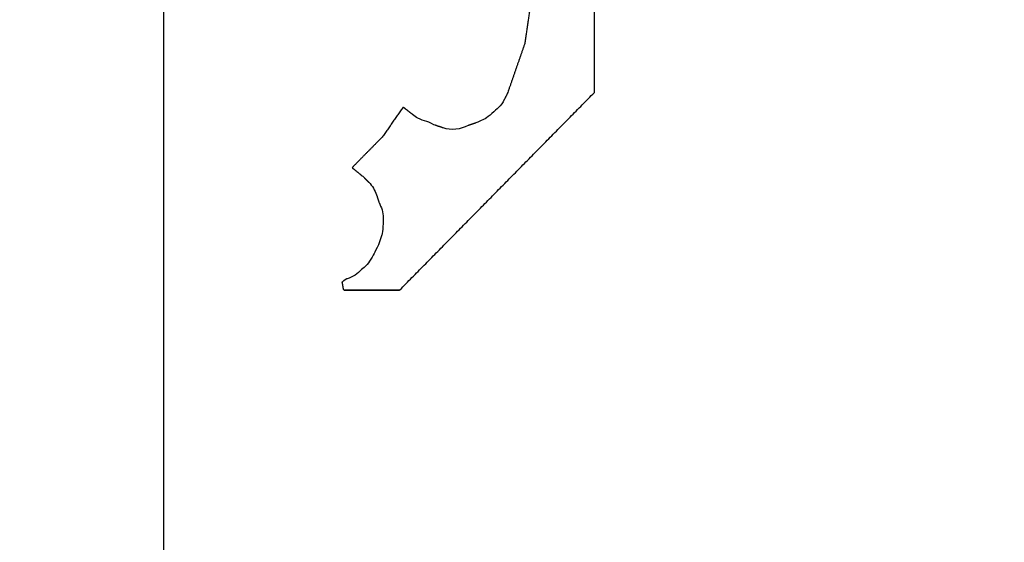
# Model space of a CAD drawing. Units: centimetres. Extents: x 78 to 1117, y -279 to 87.
# Drawn here: x 824 to 825, y -89 to -88 of the extents above; entities that cross this region are included whole.
import ezdxf

# ---------------------------------------------------------------- set-up
doc = ezdxf.new("R2010")
doc.units = ezdxf.units.CM
doc.layers.add('metallo', color=252, linetype='Continuous', true_color=0x696969)

msp = doc.modelspace()

# ---------------------------------------------------------------- linework, layer by layer
at = {"layer": 'metallo'}
msp.add_line((824.42927, -89.18399, 241), (824.42927, -59.18399, 241), dxfattribs=at)
at = {"layer": 'metallo', "color": 18, "true_color": 0x000000}
msp.add_polyline3d([(824.59095, -88.63142, 8.92296), (824.55316, -88.63142, 8.92296), (824.59089, -88.63142, 8.92296)], close=True, dxfattribs=at)
at = {"layer": 'metallo'}
for points, knots in [([(824.42927, -83.80253, 0.45), (827.28927, -83.80253, 0.45), (827.28927, -86.66253, 0.45), (827.28927, -89.52253, 0.45), (824.42927, -89.52253, 0.45), (821.56927, -89.52253, 0.45), (821.56927, -86.66253, 0.45), (821.56927, -83.80253, 0.45), (824.42927, -83.80253, 0.45)], [0, 0, 0, 5.72, 5.72, 11.44, 11.44, 17.16, 17.16, 22.88, 22.88, 22.88]), ([(824.42927, -83.80253, 0.15), (827.28927, -83.80253, 0.15), (827.28927, -86.66253, 0.15), (827.28927, -89.52253, 0.15), (824.42927, -89.52253, 0.15), (821.56927, -89.52253, 0.15), (821.56927, -86.66253, 0.15), (821.56927, -83.80253, 0.15), (824.42927, -83.80253, 0.15)], [0, 0, 0, 4.492477, 4.492477, 8.984955, 8.984955, 13.477432, 13.477432, 17.96991, 17.96991, 17.96991]), ([(824.42927, -83.80253, 0.3), (827.28927, -83.80253, 0.3), (827.28927, -86.66253, 0.3), (827.28927, -89.52253, 0.3), (824.42927, -89.52253, 0.3), (821.56927, -89.52253, 0.3), (821.56927, -86.66253, 0.3), (821.56927, -83.80253, 0.3), (824.42927, -83.80253, 0.3)], [0, 0, 0, 4.492477, 4.492477, 8.984955, 8.984955, 13.477432, 13.477432, 17.96991, 17.96991, 17.96991]), ([(823.02247, -84.28368, 0.15), (825.40133, -82.87688, 0.15), (826.80813, -85.25574, 0.15), (828.21493, -87.63459, 0.15), (825.83607, -89.04139, 0.15), (823.45721, -90.44819, 0.15), (822.05042, -88.06933, 0.15), (820.64362, -85.69048, 0.15), (823.02247, -84.28368, 0.15)], [0, 0, 0, 4.34121, 4.34121, 8.682419, 8.682419, 13.023629, 13.023629, 17.364838, 17.364838, 17.364838]), ([(823.02247, -84.28368), (825.40133, -82.87688), (826.80813, -85.25574), (828.21493, -87.63459), (825.83607, -89.04139), (823.45721, -90.44819), (822.05042, -88.06933), (820.64362, -85.69048), (823.02247, -84.28368)], [0, 0, 0, 4.34121, 4.34121, 8.682419, 8.682419, 13.023629, 13.023629, 17.364838, 17.364838, 17.364838]), ([(823.02247, -84.28368, 0.075), (825.40133, -82.87688, 0.075), (826.80813, -85.25574, 0.075), (828.21493, -87.63459, 0.075), (825.83607, -89.04139, 0.075), (823.45721, -90.44819, 0.075), (822.05042, -88.06933, 0.075), (820.64362, -85.69048, 0.075), (823.02247, -84.28368, 0.075)], [0, 0, 0, 4.34121, 4.34121, 8.682419, 8.682419, 13.023629, 13.023629, 17.364838, 17.364838, 17.364838])]:
    msp.add_rational_spline(points, [1, 0.707106781187, 1, 0.707106781187, 1, 0.707106781187, 1, 0.707106781187, 1], degree=2, knots=knots, dxfattribs=at)
for points, degree in [([(824.42927, -89.52253, 0.45), (824.42927, -88.7692, 0.76667), (824.42927, -88.01587, 1.08333), (824.42927, -87.26253, 1.4)], 3), ([(824.42927, -89.18399, 8.92296), (824.42927, -88.37212, 5.88648), (824.42927, -87.56024, 2.85)], 2), ([(824.72504, -88.49559, 8.92296), (824.72504, -88.32963, 8.92296), (824.72504, -88.16368, 8.92296)], 2), ([(824.72504, -88.49559, 240.61818), (824.72504, -88.32963, 240.61818), (824.72504, -88.16368, 240.61818)], 2), ([(824.72504, -88.49559, 124.77057), (824.72504, -88.32963, 124.77057), (824.72504, -88.16368, 124.77057)], 2), ([(824.68465, -88.41188, 8.92296), (824.68092, -88.43695, 8.92296), (824.6772, -88.46202, 8.92296)], 2), ([(824.68465, -88.41188, 240.61818), (824.68092, -88.43695, 240.61818), (824.6772, -88.46202, 240.61818)], 2), ([(824.68465, -88.41188, 124.77057), (824.68092, -88.43695, 124.77057), (824.6772, -88.46202, 124.77057)], 2), ([(824.6772, -88.46202, 8.92296), (824.67165, -88.47797, 8.92296), (824.66609, -88.49392, 8.92296)], 2), ([(824.6772, -88.46202, 240.61818), (824.67165, -88.47797, 240.61818), (824.66609, -88.49392, 240.61818)], 2), ([(824.6772, -88.46202, 124.77057), (824.67165, -88.47797, 124.77057), (824.66609, -88.49392, 124.77057)], 2), ([(824.6772, -88.46202, 8.92296), (824.6772, -88.46202, 124.77057), (824.6772, -88.46202, 240.61818)], 2), ([(824.67165, -88.47797, 8.92296), (824.67165, -88.47797, 124.77057), (824.67165, -88.47797, 240.61818)], 2), ([(824.59138, -88.63117, 8.92296), (824.65821, -88.56338, 8.92296), (824.72504, -88.49559, 8.92296)], 2), ([(824.59138, -88.63117, 240.61818), (824.65821, -88.56338, 240.61818), (824.72504, -88.49559, 240.61818)], 2), ([(824.59138, -88.63117, 124.77057), (824.65821, -88.56338, 124.77057), (824.72504, -88.49559, 124.77057)], 2), ([(824.66479, -88.49714, 8.92296), (824.66398, -88.49873, 8.92296), (824.66318, -88.50031, 8.92296)], 2), ([(824.66479, -88.49714, 240.61818), (824.66398, -88.49873, 240.61818), (824.66318, -88.50031, 240.61818)], 2), ([(824.66479, -88.49714, 124.77057), (824.66398, -88.49873, 124.77057), (824.66318, -88.50031, 124.77057)], 2), ([(824.66398, -88.49873, 8.92296), (824.66398, -88.49873, 124.77057), (824.66398, -88.49873, 240.61818)], 2), ([(824.66609, -88.49392, 8.92296), (824.66578, -88.49503, 8.92296), (824.66535, -88.49615, 8.92296), (824.66479, -88.49714, 8.92296)], 3), ([(824.66609, -88.49392, 240.61818), (824.66578, -88.49503, 240.61818), (824.66535, -88.49615, 240.61818), (824.66479, -88.49714, 240.61818)], 3), ([(824.66609, -88.49392, 124.77057), (824.66578, -88.49503, 124.77057), (824.66535, -88.49615, 124.77057), (824.66479, -88.49714, 124.77057)], 3), ([(824.66479, -88.49714, 8.92296), (824.66479, -88.49714, 124.77057), (824.66479, -88.49714, 240.61818)], 2), ([(824.66553, -88.49558, 8.92296), (824.66553, -88.49558, 124.77057), (824.66553, -88.49558, 240.61818)], 2), ([(824.66609, -88.49392, 8.92296), (824.66609, -88.49392, 124.77057), (824.66609, -88.49392, 240.61818)], 2), ([(824.72504, -88.49559, 8.92296), (824.72504, -88.49559, 124.77057), (824.72504, -88.49559, 240.61818)], 2), ([(824.59374, -88.50564, 8.92296), (824.58645, -88.51598, 8.92296), (824.57916, -88.52631, 8.92296)], 2), ([(824.59374, -88.50564, 240.61818), (824.58645, -88.51598, 240.61818), (824.57916, -88.52631, 240.61818)], 2), ([(824.59374, -88.50564, 124.77057), (824.58645, -88.51598, 124.77057), (824.57916, -88.52631, 124.77057)], 2), ([(824.60019, -88.51073, 8.92296), (824.59697, -88.50819, 8.92296), (824.59374, -88.50564, 8.92296)], 2), ([(824.59374, -88.50564, 8.92296), (824.59374, -88.50564, 124.77057), (824.59374, -88.50564, 240.61818)], 2), ([(824.60019, -88.51073, 240.61818), (824.59697, -88.50819, 240.61818), (824.59374, -88.50564, 240.61818)], 2), ([(824.60019, -88.51073, 124.77057), (824.59697, -88.50819, 124.77057), (824.59374, -88.50564, 124.77057)], 2), ([(824.66318, -88.50031, 8.92296), (824.66318, -88.50031, 124.77057), (824.66318, -88.50031, 240.61818)], 2), ([(824.59697, -88.50819, 8.92296), (824.59697, -88.50819, 124.77057), (824.59697, -88.50819, 240.61818)], 2), ([(824.60373, -88.51321, 8.92296), (824.60243, -88.51247, 8.92296), (824.60125, -88.51172, 8.92296), (824.60019, -88.51073, 8.92296)], 3), ([(824.60019, -88.51073, 8.92296), (824.60019, -88.51073, 124.77057), (824.60019, -88.51073, 240.61818)], 2), ([(824.60373, -88.51321, 240.61818), (824.60243, -88.51247, 240.61818), (824.60125, -88.51172, 240.61818), (824.60019, -88.51073, 240.61818)], 3), ([(824.60373, -88.51321, 124.77057), (824.60243, -88.51247, 124.77057), (824.60125, -88.51172, 124.77057), (824.60019, -88.51073, 124.77057)], 3), ([(824.60187, -88.51207, 8.92296), (824.60187, -88.51207, 124.77057), (824.60187, -88.51207, 240.61818)], 2), ([(824.65902, -88.50608, 8.92296), (824.65902, -88.50608, 124.77057), (824.65902, -88.50608, 240.61818)], 2), ([(824.58645, -88.51598, 8.92296), (824.58645, -88.51598, 124.77057), (824.58645, -88.51598, 240.61818)], 2), ([(824.60994, -88.51539, 8.92296), (824.60783, -88.51495, 8.92296), (824.60572, -88.51427, 8.92296), (824.60373, -88.51321, 8.92296)], 3), ([(824.60373, -88.51321, 8.92296), (824.60373, -88.51321, 124.77057), (824.60373, -88.51321, 240.61818)], 2), ([(824.60994, -88.51539, 240.61818), (824.60783, -88.51495, 240.61818), (824.60572, -88.51427, 240.61818), (824.60373, -88.51321, 240.61818)], 3), ([(824.60994, -88.51539, 124.77057), (824.60783, -88.51495, 124.77057), (824.60572, -88.51427, 124.77057), (824.60373, -88.51321, 124.77057)], 3), ([(824.60679, -88.51453, 8.92296), (824.60679, -88.51453, 124.77057), (824.60679, -88.51453, 240.61818)], 2), ([(824.61583, -88.51812, 8.92296), (824.61496, -88.51787, 8.92296), (824.61124, -88.51607, 8.92296), (824.60994, -88.51539, 8.92296)], 3), ([(824.60994, -88.51539, 8.92296), (824.60994, -88.51539, 124.77057), (824.60994, -88.51539, 240.61818)], 2), ([(824.61583, -88.51812, 240.61818), (824.61496, -88.51787, 240.61818), (824.61124, -88.51607, 240.61818), (824.60994, -88.51539, 240.61818)], 3), ([(824.61583, -88.51812, 124.77057), (824.61496, -88.51787, 124.77057), (824.61124, -88.51607, 124.77057), (824.60994, -88.51539, 124.77057)], 3), ([(824.61305, -88.51691, 8.92296), (824.61305, -88.51691, 124.77057), (824.61305, -88.51691, 240.61818)], 2), ([(824.62104, -88.51985, 8.92296), (824.61844, -88.51899, 8.92296), (824.61583, -88.51812, 8.92296)], 2), ([(824.61583, -88.51812, 8.92296), (824.61583, -88.51812, 124.77057), (824.61583, -88.51812, 240.61818)], 2), ([(824.62104, -88.51985, 240.61818), (824.61844, -88.51899, 240.61818), (824.61583, -88.51812, 240.61818)], 2), ([(824.62104, -88.51985, 124.77057), (824.61844, -88.51899, 124.77057), (824.61583, -88.51812, 124.77057)], 2), ([(824.61844, -88.51899, 8.92296), (824.61844, -88.51899, 124.77057), (824.61844, -88.51899, 240.61818)], 2), ([(824.63836, -88.51824, 8.92296), (824.63314, -88.52091, 8.92296), (824.62663, -88.52184, 8.92296), (824.62104, -88.51985, 8.92296)], 3), ([(824.63836, -88.51824, 240.61818), (824.63314, -88.52091, 240.61818), (824.62663, -88.52184, 240.61818), (824.62104, -88.51985, 240.61818)], 3), ([(824.63836, -88.51824, 124.77057), (824.63314, -88.52091, 124.77057), (824.62663, -88.52184, 124.77057), (824.62104, -88.51985, 124.77057)], 3), ([(824.64363, -88.5165, 8.92296), (824.64099, -88.51737, 8.92296), (824.63836, -88.51824, 8.92296)], 2), ([(824.64363, -88.5165, 240.61818), (824.64099, -88.51737, 240.61818), (824.63836, -88.51824, 240.61818)], 2), ([(824.64363, -88.5165, 124.77057), (824.64099, -88.51737, 124.77057), (824.63836, -88.51824, 124.77057)], 2), ([(824.63836, -88.51824, 8.92296), (824.63836, -88.51824, 124.77057), (824.63836, -88.51824, 240.61818)], 2), ([(824.64099, -88.51737, 8.92296), (824.64099, -88.51737, 124.77057), (824.64099, -88.51737, 240.61818)], 2), ([(824.65002, -88.51359, 8.92296), (824.64909, -88.51402, 8.92296), (824.64462, -88.51613, 8.92296), (824.64363, -88.5165, 8.92296)], 3), ([(824.65002, -88.51359, 240.61818), (824.64909, -88.51402, 240.61818), (824.64462, -88.51613, 240.61818), (824.64363, -88.5165, 240.61818)], 3), ([(824.65002, -88.51359, 124.77057), (824.64909, -88.51402, 124.77057), (824.64462, -88.51613, 124.77057), (824.64363, -88.5165, 124.77057)], 3), ([(824.64363, -88.5165, 8.92296), (824.64363, -88.5165, 124.77057), (824.64363, -88.5165, 240.61818)], 2), ([(824.64685, -88.51507, 8.92296), (824.64685, -88.51507, 124.77057), (824.64685, -88.51507, 240.61818)], 2), ([(824.65002, -88.51359, 8.92296), (824.65002, -88.51359, 124.77057), (824.65002, -88.51359, 240.61818)], 2), ([(824.62104, -88.51985, 8.92296), (824.62104, -88.51985, 124.77057), (824.62104, -88.51985, 240.61818)], 2), ([(824.62984, -88.52079, 8.92296), (824.62984, -88.52079, 124.77057), (824.62984, -88.52079, 240.61818)], 2), ([(824.57916, -88.52631, 8.92296), (824.56886, -88.53676, 8.92296), (824.55856, -88.54722, 8.92296)], 2), ([(824.57916, -88.52631, 240.61818), (824.56886, -88.53676, 240.61818), (824.55856, -88.54722, 240.61818)], 2), ([(824.57916, -88.52631, 124.77057), (824.56886, -88.53676, 124.77057), (824.55856, -88.54722, 124.77057)], 2), ([(824.57916, -88.52631, 8.92296), (824.57916, -88.52631, 124.77057), (824.57916, -88.52631, 240.61818)], 2), ([(824.56886, -88.53676, 8.92296), (824.56886, -88.53676, 124.77057), (824.56886, -88.53676, 240.61818)], 2), ([(824.55856, -88.54722, 8.92296), (824.55856, -88.54722, 124.77057), (824.55856, -88.54722, 240.61818)], 2), ([(824.55856, -88.54722, 8.92296), (824.56172, -88.54976, 8.92296), (824.56489, -88.55231, 8.92296)], 2), ([(824.55856, -88.54722, 240.61818), (824.56172, -88.54976, 240.61818), (824.56489, -88.55231, 240.61818)], 2), ([(824.55856, -88.54722, 124.77057), (824.56172, -88.54976, 124.77057), (824.56489, -88.55231, 124.77057)], 2), ([(824.56172, -88.54976, 8.92296), (824.56172, -88.54976, 124.77057), (824.56172, -88.54976, 240.61818)], 2), ([(824.56489, -88.55231, 8.92296), (824.56489, -88.55231, 124.77057), (824.56489, -88.55231, 240.61818)], 2), ([(824.56489, -88.55231, 8.92296), (824.56557, -88.55287, 8.92296), (824.56619, -88.55342, 8.92296), (824.56681, -88.55404, 8.92296)], 3), ([(824.56489, -88.55231, 240.61818), (824.56557, -88.55287, 240.61818), (824.56619, -88.55342, 240.61818), (824.56681, -88.55404, 240.61818)], 3), ([(824.56489, -88.55231, 124.77057), (824.56557, -88.55287, 124.77057), (824.56619, -88.55342, 124.77057), (824.56681, -88.55404, 124.77057)], 3), ([(824.56587, -88.55315, 8.92296), (824.56587, -88.55315, 124.77057), (824.56587, -88.55315, 240.61818)], 2), ([(824.56681, -88.55404, 8.92296), (824.56681, -88.55404, 124.77057), (824.56681, -88.55404, 240.61818)], 2), ([(824.56681, -88.55404, 8.92296), (824.56845, -88.55566, 8.92296), (824.5701, -88.55727, 8.92296)], 2), ([(824.56681, -88.55404, 240.61818), (824.56845, -88.55566, 240.61818), (824.5701, -88.55727, 240.61818)], 2), ([(824.56681, -88.55404, 124.77057), (824.56845, -88.55566, 124.77057), (824.5701, -88.55727, 124.77057)], 2), ([(824.56845, -88.55566, 8.92296), (824.56845, -88.55566, 124.77057), (824.56845, -88.55566, 240.61818)], 2), ([(824.5701, -88.55727, 8.92296), (824.5701, -88.55727, 124.77057), (824.5701, -88.55727, 240.61818)], 2), ([(824.5701, -88.55727, 8.92296), (824.57252, -88.55969, 8.92296), (824.57426, -88.56261, 8.92296), (824.57537, -88.5659, 8.92296)], 3), ([(824.5701, -88.55727, 240.61818), (824.57252, -88.55969, 240.61818), (824.57426, -88.56261, 240.61818), (824.57537, -88.5659, 240.61818)], 3), ([(824.5701, -88.55727, 124.77057), (824.57252, -88.55969, 124.77057), (824.57426, -88.56261, 124.77057), (824.57537, -88.5659, 124.77057)], 3), ([(824.57322, -88.56126, 8.92296), (824.57322, -88.56126, 124.77057), (824.57322, -88.56126, 240.61818)], 2), ([(824.57537, -88.5659, 8.92296), (824.57537, -88.5659, 124.77057), (824.57537, -88.5659, 240.61818)], 2), ([(824.57537, -88.5659, 8.92296), (824.57624, -88.56853, 8.92296), (824.57711, -88.57117, 8.92296)], 2), ([(824.57537, -88.5659, 240.61818), (824.57624, -88.56853, 240.61818), (824.57711, -88.57117, 240.61818)], 2), ([(824.57537, -88.5659, 124.77057), (824.57624, -88.56853, 124.77057), (824.57711, -88.57117, 124.77057)], 2), ([(824.65821, -88.56338, 8.92296), (824.65821, -88.56338, 124.77057), (824.65821, -88.56338, 240.61818)], 2), ([(824.57624, -88.56853, 8.92296), (824.57624, -88.56853, 124.77057), (824.57624, -88.56853, 240.61818)], 2), ([(824.57711, -88.57117, 8.92296), (824.57711, -88.57117, 124.77057), (824.57711, -88.57117, 240.61818)], 2), ([(824.58003, -88.58153, 8.92296), (824.58003, -88.58153, 124.77057), (824.58003, -88.58153, 240.61818)], 2), ([(824.57891, -88.59357, 8.92296), (824.57804, -88.59621, 8.92296), (824.57717, -88.59885, 8.92296)], 2), ([(824.57891, -88.59357, 240.61818), (824.57804, -88.59621, 240.61818), (824.57717, -88.59885, 240.61818)], 2), ([(824.57891, -88.59357, 124.77057), (824.57804, -88.59621, 124.77057), (824.57717, -88.59885, 124.77057)], 2), ([(824.57891, -88.59357, 8.92296), (824.57891, -88.59357, 124.77057), (824.57891, -88.59357, 240.61818)], 2), ([(824.57717, -88.59885, 8.92296), (824.57717, -88.59885, 124.77057), (824.57717, -88.59885, 240.61818)], 2), ([(824.57804, -88.59621, 8.92296), (824.57804, -88.59621, 124.77057), (824.57804, -88.59621, 240.61818)], 2), ([(824.57413, -88.60536, 8.92296), (824.57413, -88.60536, 124.77057), (824.57413, -88.60536, 240.61818)], 2), ([(824.56513, -88.61709, 8.92296), (824.56253, -88.62013, 8.92296), (824.55918, -88.62236, 8.92296), (824.55514, -88.62348, 8.92296)], 3), ([(824.56513, -88.61709, 240.61818), (824.56253, -88.62013, 240.61818), (824.55918, -88.62236, 240.61818), (824.55514, -88.62348, 240.61818)], 3), ([(824.56513, -88.61709, 124.77057), (824.56253, -88.62013, 124.77057), (824.55918, -88.62236, 124.77057), (824.55514, -88.62348, 124.77057)], 3), ([(824.5683, -88.61448, 8.92296), (824.56737, -88.61541, 8.92296), (824.56631, -88.61628, 8.92296), (824.56513, -88.61709, 8.92296)], 3), ([(824.5683, -88.61448, 240.61818), (824.56737, -88.61541, 240.61818), (824.56631, -88.61628, 240.61818), (824.56513, -88.61709, 240.61818)], 3), ([(824.5683, -88.61448, 124.77057), (824.56737, -88.61541, 124.77057), (824.56631, -88.61628, 124.77057), (824.56513, -88.61709, 124.77057)], 3), ([(824.56513, -88.61709, 8.92296), (824.56513, -88.61709, 124.77057), (824.56513, -88.61709, 240.61818)], 2), ([(824.56681, -88.61583, 8.92296), (824.56681, -88.61583, 124.77057), (824.56681, -88.61583, 240.61818)], 2), ([(824.5683, -88.61448, 8.92296), (824.5683, -88.61448, 124.77057), (824.5683, -88.61448, 240.61818)], 2), ([(824.55235, -88.62522, 8.92296), (824.5521, -88.62547, 8.92296), (824.55186, -88.62571, 8.92296), (824.55161, -88.6259, 8.92296)], 3), ([(824.55235, -88.62522, 240.61818), (824.5521, -88.62547, 240.61818), (824.55186, -88.62571, 240.61818), (824.55161, -88.6259, 240.61818)], 3), ([(824.55235, -88.62522, 124.77057), (824.5521, -88.62547, 124.77057), (824.55186, -88.62571, 124.77057), (824.55161, -88.6259, 124.77057)], 3), ([(824.55161, -88.6259, 8.92296), (824.55161, -88.6259, 124.77057), (824.55161, -88.6259, 240.61818)], 2), ([(824.55161, -88.6259, 8.92296), (824.55161, -88.62596, 8.92296), (824.55161, -88.62609, 8.92296), (824.55167, -88.62615, 8.92296)], 3), ([(824.55161, -88.6259, 240.61818), (824.55161, -88.62596, 240.61818), (824.55161, -88.62609, 240.61818), (824.55167, -88.62615, 240.61818)], 3), ([(824.55161, -88.6259, 124.77057), (824.55161, -88.62596, 124.77057), (824.55161, -88.62609, 124.77057), (824.55167, -88.62615, 124.77057)], 3), ([(824.55162, -88.62602, 8.92296), (824.55162, -88.62602, 124.77057), (824.55162, -88.62602, 240.61818)], 2), ([(824.55167, -88.62615, 8.92296), (824.55167, -88.62615, 124.77057), (824.55167, -88.62615, 240.61818)], 2), ([(824.55167, -88.62615, 8.92296), (824.55207, -88.62838, 8.92296), (824.55248, -88.63062, 8.92296)], 2), ([(824.55167, -88.62615, 240.61818), (824.55207, -88.62838, 240.61818), (824.55248, -88.63062, 240.61818)], 2), ([(824.55167, -88.62615, 124.77057), (824.55207, -88.62838, 124.77057), (824.55248, -88.63062, 124.77057)], 2), ([(824.55198, -88.62558, 8.92296), (824.55198, -88.62558, 124.77057), (824.55198, -88.62558, 240.61818)], 2), ([(824.55459, -88.62373, 8.92296), (824.55347, -88.62447, 8.92296), (824.55235, -88.62522, 8.92296)], 2), ([(824.55459, -88.62373, 240.61818), (824.55347, -88.62447, 240.61818), (824.55235, -88.62522, 240.61818)], 2), ([(824.55459, -88.62373, 124.77057), (824.55347, -88.62447, 124.77057), (824.55235, -88.62522, 124.77057)], 2), ([(824.55235, -88.62522, 8.92296), (824.55235, -88.62522, 124.77057), (824.55235, -88.62522, 240.61818)], 2), ([(824.55347, -88.62447, 8.92296), (824.55347, -88.62447, 124.77057), (824.55347, -88.62447, 240.61818)], 2), ([(824.55514, -88.62348, 8.92296), (824.55496, -88.62354, 8.92296), (824.55471, -88.62367, 8.92296), (824.55459, -88.62373, 8.92296)], 3), ([(824.55514, -88.62348, 240.61818), (824.55496, -88.62354, 240.61818), (824.55471, -88.62367, 240.61818), (824.55459, -88.62373, 240.61818)], 3), ([(824.55514, -88.62348, 124.77057), (824.55496, -88.62354, 124.77057), (824.55471, -88.62367, 124.77057), (824.55459, -88.62373, 124.77057)], 3), ([(824.55459, -88.62373, 8.92296), (824.55459, -88.62373, 124.77057), (824.55459, -88.62373, 240.61818)], 2), ([(824.55484, -88.6236, 8.92296), (824.55484, -88.6236, 124.77057), (824.55484, -88.6236, 240.61818)], 2), ([(824.55514, -88.62348, 8.92296), (824.55514, -88.62348, 124.77057), (824.55514, -88.62348, 240.61818)], 2), ([(824.56067, -88.62101, 8.92296), (824.56067, -88.62101, 124.77057), (824.56067, -88.62101, 240.61818)], 2), ([(824.55207, -88.62838, 8.92296), (824.55207, -88.62838, 124.77057), (824.55207, -88.62838, 240.61818)], 2), ([(824.55248, -88.63062, 8.92296), (824.55248, -88.63062, 124.77057), (824.55248, -88.63062, 240.61818)], 2), ([(824.55248, -88.63062, 8.92296), (824.55272, -88.63093, 8.92296), (824.55297, -88.63111, 8.92296), (824.55316, -88.63142, 8.92296)], 3), ([(824.55248, -88.63062, 240.61818), (824.55272, -88.63093, 240.61818), (824.55297, -88.63111, 240.61818), (824.55316, -88.63142, 240.61818)], 3), ([(824.55248, -88.63062, 124.77057), (824.55272, -88.63093, 124.77057), (824.55297, -88.63111, 124.77057), (824.55316, -88.63142, 124.77057)], 3), ([(824.55284, -88.63102, 8.92296), (824.55284, -88.63102, 124.77057), (824.55284, -88.63102, 240.61818)], 2), ([(824.55316, -88.63142, 8.92296), (824.55316, -88.63142, 124.77057), (824.55316, -88.63142, 240.61818)], 2), ([(824.55316, -88.63142, 8.92296), (824.57205, -88.63142, 8.92296), (824.59095, -88.63142, 8.92296)], 2), ([(824.55316, -88.63142, 8.92296), (824.55316, -88.63142, 124.77057), (824.55316, -88.63142, 240.61818)], 2), ([(824.55316, -88.63142, 240.61818), (824.57205, -88.63142, 240.61818), (824.59095, -88.63142, 240.61818)], 2), ([(824.59095, -88.63142, 124.77057), (824.57205, -88.63142, 124.77057), (824.55316, -88.63142, 124.77057)], 2), ([(824.57205, -88.63142, 8.92296), (824.57205, -88.63142, 124.77057), (824.57205, -88.63142, 240.61818)], 2), ([(824.59089, -88.63142, 8.92296), (824.59089, -88.63142, 124.77057), (824.59089, -88.63142, 240.61818)], 2), ([(824.59095, -88.63142, 8.92296), (824.59113, -88.6313, 8.92296), (824.59126, -88.63124, 8.92296), (824.59138, -88.63117, 8.92296)], 3), ([(824.59095, -88.63142, 240.61818), (824.59113, -88.6313, 240.61818), (824.59126, -88.63124, 240.61818), (824.59138, -88.63117, 240.61818)], 3), ([(824.59095, -88.63142, 124.77057), (824.59113, -88.6313, 124.77057), (824.59126, -88.63124, 124.77057), (824.59138, -88.63117, 124.77057)], 3), ([(824.59095, -88.63142, 8.92296), (824.59095, -88.63142, 124.77057), (824.59095, -88.63142, 240.61818)], 2), ([(824.59095, -88.63142, 8.92296), (824.59095, -88.63142, 124.77057), (824.59095, -88.63142, 240.61818)], 2), ([(824.59119, -88.63128, 8.92296), (824.59119, -88.63128, 124.77057), (824.59119, -88.63128, 240.61818)], 2), ([(824.59138, -88.63117, 8.92296), (824.59138, -88.63117, 124.77057), (824.59138, -88.63117, 240.61818)], 2)]:
    msp.add_open_spline(points, degree=degree, dxfattribs=at)
for points, degree, knots in [([(824.66318, -88.50031, 8.92296), (824.66212, -88.50248, 8.92296), (824.66076, -88.50434, 8.92296), (824.65902, -88.50608, 8.92296), (824.65741, -88.50769, 8.92296), (824.65207, -88.51247, 8.92296), (824.65002, -88.51359, 8.92296)], 3, [121.130406, 121.130406, 121.130406, 121.130406, 122.130406, 122.130406, 122.130406, 123.130406, 123.130406, 123.130406, 123.130406]), ([(824.66318, -88.50031, 240.61818), (824.66212, -88.50248, 240.61818), (824.66076, -88.50434, 240.61818), (824.65902, -88.50608, 240.61818), (824.65741, -88.50769, 240.61818), (824.65207, -88.51247, 240.61818), (824.65002, -88.51359, 240.61818)], 3, [121.130406, 121.130406, 121.130406, 121.130406, 122.130406, 122.130406, 122.130406, 123.130406, 123.130406, 123.130406, 123.130406]), ([(824.66318, -88.50031, 124.77057), (824.66212, -88.50248, 124.77057), (824.66076, -88.50434, 124.77057), (824.65902, -88.50608, 124.77057), (824.65741, -88.50769, 124.77057), (824.65207, -88.51247, 124.77057), (824.65002, -88.51359, 124.77057)], 3, [121.130406, 121.130406, 121.130406, 121.130406, 122.130406, 122.130406, 122.130406, 123.130406, 123.130406, 123.130406, 123.130406]), ([(824.57711, -88.57117, 8.92296), (824.5786, -88.57409, 8.92296), (824.58003, -88.57818, 8.92296), (824.58003, -88.58153, 8.92296), (824.58003, -88.58389, 8.92296), (824.57965, -88.59134, 8.92296), (824.57891, -88.59357, 8.92296)], 3, [131.616137, 131.616137, 131.616137, 131.616137, 132.616137, 132.616137, 132.616137, 133.616137, 133.616137, 133.616137, 133.616137]), ([(824.57711, -88.57117, 240.61818), (824.5786, -88.57409, 240.61818), (824.58003, -88.57818, 240.61818), (824.58003, -88.58153, 240.61818), (824.58003, -88.58389, 240.61818), (824.57965, -88.59134, 240.61818), (824.57891, -88.59357, 240.61818)], 3, [131.616137, 131.616137, 131.616137, 131.616137, 132.616137, 132.616137, 132.616137, 133.616137, 133.616137, 133.616137, 133.616137]), ([(824.57711, -88.57117, 124.77057), (824.5786, -88.57409, 124.77057), (824.58003, -88.57818, 124.77057), (824.58003, -88.58153, 124.77057), (824.58003, -88.58389, 124.77057), (824.57965, -88.59134, 124.77057), (824.57891, -88.59357, 124.77057)], 3, [131.616137, 131.616137, 131.616137, 131.616137, 132.616137, 132.616137, 132.616137, 133.616137, 133.616137, 133.616137, 133.616137]), ([(824.57717, -88.59885, 8.92296), (824.5768, -88.5999, 8.92296), (824.57463, -88.60437, 8.92296), (824.57413, -88.60536, 8.92296), (824.57308, -88.60741, 8.92296), (824.56997, -88.61287, 8.92296), (824.5683, -88.61448, 8.92296)], 3, [133.70563, 133.70563, 133.70563, 133.70563, 134.70563, 134.70563, 134.70563, 135.70563, 135.70563, 135.70563, 135.70563]), ([(824.57717, -88.59885, 240.61818), (824.5768, -88.5999, 240.61818), (824.57463, -88.60437, 240.61818), (824.57413, -88.60536, 240.61818), (824.57308, -88.60741, 240.61818), (824.56997, -88.61287, 240.61818), (824.5683, -88.61448, 240.61818)], 3, [133.70563, 133.70563, 133.70563, 133.70563, 134.70563, 134.70563, 134.70563, 135.70563, 135.70563, 135.70563, 135.70563]), ([(824.57717, -88.59885, 124.77057), (824.5768, -88.5999, 124.77057), (824.57463, -88.60437, 124.77057), (824.57413, -88.60536, 124.77057), (824.57308, -88.60741, 124.77057), (824.56997, -88.61287, 124.77057), (824.5683, -88.61448, 124.77057)], 3, [133.70563, 133.70563, 133.70563, 133.70563, 134.70563, 134.70563, 134.70563, 135.70563, 135.70563, 135.70563, 135.70563]), ([(824.55316, -88.63142, 124.77057), (824.57202, -88.63142, 124.77057), (824.59089, -88.63142, 124.77057), (824.59092, -88.63142, 124.77057), (824.59095, -88.63142, 124.77057)], 2, [218.2269632, 218.2269632, 218.2269632, 218.8349632, 218.8349632, 218.8359632, 218.8359632, 218.8359632])]:
    msp.add_open_spline(points, degree=degree, knots=knots, dxfattribs=at)

doc.saveas('drawing.dxf')
